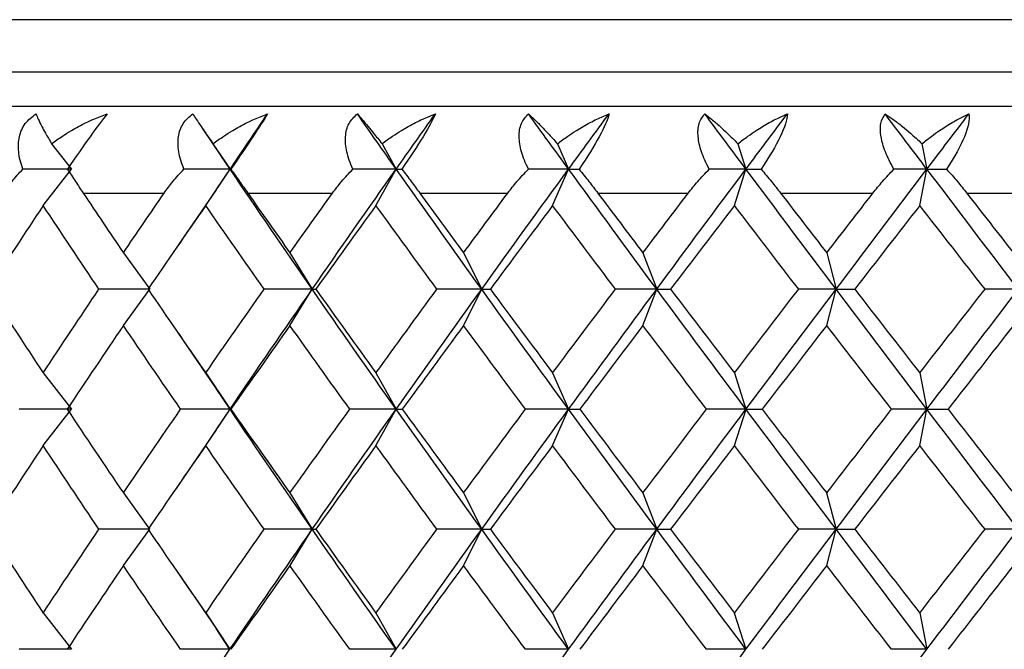
# Paper-space layout '_Top' of a CAD drawing. Units: millimetres. Extents: x -22.5 to 22.5, y -56 to 19.
# Drawn here: x -6.9 to -1.2, y 2.9 to 6.5 of the extents above; entities that cross this region are included whole.
import ezdxf

# ---------------------------------------------------------------- set-up
doc = ezdxf.new("R2010")
doc.units = ezdxf.units.MM

psp = doc.layouts.new('_Top')

# ---------------------------------------------------------------- linework, layer by layer
at = {"color": 7, "linetype": 'Continuous', "lineweight": 25}
for p, q in [((12.75, 6.5032), (-12.75, 6.5032)), ((12.75, 6.2), (-12.75, 6.2)), ((12.55, 6), (-12.55, 6)), ((-5.878, 5.8757), (-5.7696, 5.7164)), ((-6.7489, 5.7858), (-6.6346, 5.6386)), ((-5.8156, 5.7858), (-5.717, 5.6386)), ((-4.8379, 5.7858), (-4.756, 5.6386)), ((-3.8235, 5.7858), (-3.7587, 5.6386)), ((-2.7799, 5.7858), (-2.7328, 5.6386)), ((-1.7152, 5.7858), (-1.6861, 5.6386)), ((-5.717, 5.6386), (-5.7703, 5.7176)), ((-6.7977, 5.4285), (-6.6346, 5.6386)), ((-5.8576, 5.4285), (-5.717, 5.6386)), ((-5.797, 5.5191), (-5.717, 5.6386)), ((-4.8729, 5.4285), (-4.7559, 5.6386)), ((-3.8511, 5.4285), (-3.7587, 5.6386)), ((-2.8, 5.4285), (-2.7328, 5.6386)), ((-1.7276, 5.4285), (-1.6861, 5.6386)), ((-6.5663, 5.5), (-6.0981, 5.5)), ((-5.7972, 5.5198), (-6.017, 5.1979)), ((-5.6143, 5.5), (-5.1239, 5.5)), ((-4.6196, 5.5), (-4.1107, 5.5)), ((-3.5897, 5.5), (-3.0662, 5.5)), ((-2.5325, 5.5), (-1.9983, 5.5)), ((-1.456, 5.5), (-0.9153, 5.5)), ((-6.3337, 5.1542), (-6.1817, 4.9442)), ((-5.3704, 5.1542), (-5.2415, 4.9442)), ((-4.3662, 5.1542), (-4.2614, 4.9442)), ((-3.3288, 5.1542), (-3.2489, 4.9442)), ((-2.266, 5.1542), (-2.2116, 4.9442)), ((-6.3336, 4.734), (-6.1816, 4.9441)), ((-5.3703, 4.734), (-5.2414, 4.9441)), ((-4.3661, 4.734), (-4.2613, 4.9441)), ((-3.3286, 4.734), (-3.2487, 4.9441)), ((-2.2658, 4.734), (-2.2115, 4.9441)), ((-6.0201, 4.6951), (-5.7969, 4.3682)), ((-6.7978, 4.4599), (-6.6347, 4.2498)), ((-5.8577, 4.4599), (-5.7171, 4.2498)), ((-4.873, 4.4599), (-4.756, 4.2498)), ((-3.8512, 4.4599), (-3.7588, 4.2498)), ((-2.8001, 4.4599), (-2.7329, 4.2498)), ((-1.7277, 4.4599), (-1.6862, 4.2498)), ((-5.7171, 4.2496), (-5.7969, 4.3689)), ((-6.7976, 4.0395), (-6.6344, 4.2496)), ((-5.8574, 4.0395), (-5.7168, 4.2496)), ((-5.7972, 4.1301), (-5.7171, 4.2498)), ((-4.8727, 4.0395), (-4.7558, 4.2496)), ((-3.8509, 4.0395), (-3.7585, 4.2496)), ((-2.7998, 4.0395), (-2.7326, 4.2496)), ((-1.7274, 4.0395), (-1.6859, 4.2496)), ((-5.7972, 4.1306), (-6.0174, 3.8079)), ((-6.3338, 3.7655), (-6.1818, 3.5554)), ((-5.3705, 3.7655), (-5.2416, 3.5554)), ((-4.3663, 3.7655), (-4.2615, 3.5554)), ((-3.3289, 3.7655), (-3.249, 3.5554)), ((-2.2661, 3.7655), (-2.2117, 3.5554)), ((-6.3335, 3.345), (-6.1815, 3.5551)), ((-5.3701, 3.345), (-5.2413, 3.5551)), ((-4.3659, 3.345), (-4.2611, 3.5551)), ((-3.3285, 3.345), (-3.2486, 3.5551)), ((-2.2657, 3.345), (-2.2113, 3.5551)), ((-6.0188, 3.3046), (-5.7977, 2.9807)), ((-6.7979, 3.071), (-6.6347, 2.861)), ((-5.8577, 3.071), (-5.7172, 2.861)), ((-4.873, 3.071), (-4.7561, 2.861)), ((-3.8513, 3.071), (-3.7588, 2.861)), ((-2.8002, 3.071), (-2.733, 2.861)), ((-1.7278, 3.071), (-1.6863, 2.861)), ((-5.7172, 2.8607), (-5.7977, 2.9811)), ((-5.7967, 2.7421), (-5.7172, 2.861))]:
    psp.add_line(p, q, dxfattribs=at)
for points, knots in [([(-6.9158, 5.6386), (-6.9214, 5.6559), (-6.9324, 5.6896), (-6.9404, 5.7385), (-6.9417, 5.7839), (-6.9341, 5.8408), (-6.907, 5.9065), (-6.8615, 5.941), (-6.8389, 5.9583)], [0, 0, 0, 0, 0.136877, 0.266596, 0.389865, 0.50751, 0.754559, 1, 1, 1, 1]), ([(-6.8389, 5.9583), (-6.835, 5.9485), (-6.8266, 5.9277), (-6.8074, 5.8891), (-6.7819, 5.8422), (-6.7611, 5.8067), (-6.7489, 5.7858)], [0, 0, 0, 0, 0.233295, 0.500659, 0.707127, 1, 1, 1, 1]), ([(-6.7489, 5.7858), (-6.7283, 5.8006), (-6.691, 5.8273), (-6.6385, 5.8597), (-6.5784, 5.8936), (-6.5096, 5.9278), (-6.4537, 5.9486), (-6.4276, 5.9583)], [0, 0, 0, 0, 0.205289, 0.372056, 0.500415, 0.767141, 1, 1, 1, 1]), ([(-6.4276, 5.9583), (-6.4537, 5.9262), (-6.488, 5.8798), (-6.5645, 5.7731), (-6.6087, 5.7098), (-6.6574, 5.6386)], [0, 0, 0, 0, 0.5, 0.5, 1, 1, 1, 1]), ([(-5.984, 5.6386), (-5.9905, 5.6559), (-6.0033, 5.6896), (-6.0141, 5.7385), (-6.0185, 5.7839), (-6.0151, 5.8408), (-5.9936, 5.9065), (-5.9527, 5.941), (-5.9323, 5.9583)], [0, 0, 0, 0, 0.136877, 0.266596, 0.389865, 0.50751, 0.754559, 1, 1, 1, 1]), ([(-5.9323, 5.9583), (-5.9261, 5.9485), (-5.9127, 5.9277), (-5.8869, 5.8891), (-5.8547, 5.8422), (-5.83, 5.8067), (-5.8156, 5.7858)], [0, 0, 0, 0, 0.233295, 0.500659, 0.707127, 1, 1, 1, 1]), ([(-5.8156, 5.7858), (-5.795, 5.8006), (-5.7578, 5.8273), (-5.7058, 5.8597), (-5.6465, 5.8936), (-5.579, 5.9278), (-5.5247, 5.9486), (-5.4994, 5.9583)], [0, 0, 0, 0, 0.205289, 0.372056, 0.500415, 0.767141, 1, 1, 1, 1]), ([(-5.4994, 5.9583), (-5.5193, 5.9262), (-5.5492, 5.8798), (-5.6201, 5.7731), (-5.6629, 5.7098), (-5.712, 5.6386)], [0, 0, 0, 0, 0.5, 0.5, 1, 1, 1, 1]), ([(-5.0067, 5.6386), (-5.014, 5.6559), (-5.0284, 5.6896), (-5.0421, 5.7385), (-5.0494, 5.7839), (-5.0502, 5.8408), (-5.0347, 5.9065), (-4.9986, 5.941), (-4.9806, 5.9583)], [0, 0, 0, 0, 0.136877, 0.266596, 0.389865, 0.50751, 0.754559, 1, 1, 1, 1]), ([(-4.9806, 5.9583), (-4.9721, 5.9485), (-4.9539, 5.9277), (-4.9217, 5.8891), (-4.883, 5.8422), (-4.8546, 5.8067), (-4.8379, 5.7858)], [0, 0, 0, 0, 0.2332948, 0.500659, 0.7071273, 1, 1, 1, 1]), ([(-4.8379, 5.7858), (-4.8176, 5.8006), (-4.7807, 5.8273), (-4.7296, 5.8597), (-4.6716, 5.8936), (-4.606, 5.9278), (-4.5537, 5.9486), (-4.5293, 5.9583)], [0, 0, 0, 0, 0.205289, 0.372056, 0.500415, 0.767141, 1, 1, 1, 1]), ([(-4.5293, 5.9583), (-4.5428, 5.9262), (-4.5682, 5.8798), (-4.6329, 5.7731), (-4.6741, 5.7098), (-4.7231, 5.6386)], [0, 0, 0, 0, 0.5, 0.5, 1, 1, 1, 1]), ([(-3.9912, 5.6386), (-3.9994, 5.6559), (-4.0153, 5.6896), (-4.0317, 5.7385), (-4.0419, 5.7839), (-4.0469, 5.8408), (-4.0374, 5.9065), (-4.0064, 5.941), (-3.991, 5.9583)], [0, 0, 0, 0, 0.136877, 0.266596, 0.389865, 0.50751, 0.754559, 1, 1, 1, 1]), ([(-3.991, 5.9583), (-3.9803, 5.9485), (-3.9573, 5.9277), (-3.919, 5.8891), (-3.8741, 5.8422), (-3.8422, 5.8067), (-3.8235, 5.7858)], [0, 0, 0, 0, 0.233295, 0.500659, 0.707127, 1, 1, 1, 1]), ([(-3.8235, 5.7858), (-3.8035, 5.8006), (-3.7673, 5.8273), (-3.7175, 5.8597), (-3.6612, 5.8936), (-3.5979, 5.9278), (-3.5481, 5.9486), (-3.5248, 5.9583)], [0, 0, 0, 0, 0.205289, 0.372056, 0.500415, 0.767141, 1, 1, 1, 1]), ([(-3.5248, 5.9583), (-3.5318, 5.9262), (-3.5524, 5.8798), (-3.6105, 5.7731), (-3.6496, 5.7098), (-3.6983, 5.6386)], [0, 0, 0, 0, 0.5, 0.5, 1, 1, 1, 1]), ([(-2.9454, 5.6386), (-2.9543, 5.6559), (-2.9716, 5.6896), (-2.9906, 5.7385), (-3.0036, 5.7839), (-3.0128, 5.8408), (-3.0093, 5.9065), (-2.9838, 5.941), (-2.971, 5.9583)], [0, 0, 0, 0, 0.136877, 0.266596, 0.389865, 0.50751, 0.754559, 1, 1, 1, 1]), ([(-2.971, 5.9583), (-2.9582, 5.9485), (-2.9306, 5.9277), (-2.8865, 5.8891), (-2.8358, 5.8422), (-2.8005, 5.8067), (-2.7799, 5.7858)], [0, 0, 0, 0, 0.233295, 0.500659, 0.707127, 1, 1, 1, 1]), ([(-2.7799, 5.7858), (-2.7604, 5.8006), (-2.7252, 5.8273), (-2.6771, 5.8597), (-2.623, 5.8936), (-2.5625, 5.9278), (-2.5154, 5.9486), (-2.4934, 5.9583)], [0, 0, 0, 0, 0.205289, 0.372056, 0.500415, 0.767141, 1, 1, 1, 1]), ([(-2.4934, 5.9583), (-2.4939, 5.9262), (-2.5095, 5.8798), (-2.5606, 5.7731), (-2.5974, 5.7098), (-2.6453, 5.6386)], [0, 0, 0, 0, 0.5, 0.5, 1, 1, 1, 1]), ([(-1.8772, 5.6386), (-1.8868, 5.6559), (-1.9053, 5.6896), (-1.9268, 5.7385), (-1.9425, 5.7839), (-1.9558, 5.8408), (-1.9584, 5.9065), (-1.9384, 5.941), (-1.9285, 5.9583)], [0, 0, 0, 0, 0.136877, 0.266596, 0.389865, 0.50751, 0.754559, 1, 1, 1, 1]), ([(-1.9285, 5.9583), (-1.9136, 5.9485), (-1.8816, 5.9277), (-1.832, 5.8891), (-1.7758, 5.8422), (-1.7376, 5.8067), (-1.7152, 5.7858)], [0, 0, 0, 0, 0.2332948, 0.500659, 0.7071273, 1, 1, 1, 1]), ([(-1.7152, 5.7858), (-1.6964, 5.8006), (-1.6623, 5.8273), (-1.6163, 5.8597), (-1.5648, 5.8936), (-1.5075, 5.9278), (-1.4636, 5.9486), (-1.4431, 5.9583)], [0, 0, 0, 0, 0.205289, 0.372056, 0.500415, 0.767141, 1, 1, 1, 1]), ([(-1.4431, 5.9583), (-1.437, 5.9262), (-1.4476, 5.8798), (-1.4912, 5.7731), (-1.5254, 5.7098), (-1.5722, 5.6386)], [0, 0, 0, 0, 0.5, 0.5, 1, 1, 1, 1]), ([(-7.0259, 5.5), (-7.0104, 5.5225), (-6.9775, 5.5704), (-6.9372, 5.615), (-6.9158, 5.6386)], [0, 0, 0, 0, 0.469626, 1, 1, 1, 1]), ([(-6.6574, 5.6386), (-6.6421, 5.615), (-6.6133, 5.5704), (-6.5813, 5.5225), (-6.5663, 5.5)], [0, 0, 0, 0, 0.530374, 1, 1, 1, 1]), ([(-6.0981, 5.5), (-6.0819, 5.5225), (-6.0473, 5.5704), (-6.0059, 5.615), (-5.984, 5.6386)], [0, 0, 0, 0, 0.4696264, 1, 1, 1, 1]), ([(-5.712, 5.6386), (-5.6953, 5.615), (-5.6639, 5.5704), (-5.6302, 5.5225), (-5.6143, 5.5)], [0, 0, 0, 0, 0.530374, 1, 1, 1, 1]), ([(-5.1239, 5.5), (-5.107, 5.5225), (-5.0711, 5.5704), (-5.029, 5.615), (-5.0067, 5.6386)], [0, 0, 0, 0, 0.4696264, 1, 1, 1, 1]), ([(-4.7231, 5.6386), (-4.7052, 5.615), (-4.6714, 5.5704), (-4.6361, 5.5225), (-4.6196, 5.5)], [0, 0, 0, 0, 0.530374, 1, 1, 1, 1]), ([(-4.1107, 5.5), (-4.0933, 5.5225), (-4.0562, 5.5704), (-4.0138, 5.615), (-3.9912, 5.6386)], [0, 0, 0, 0, 0.4696264, 1, 1, 1, 1]), ([(-3.6983, 5.6386), (-3.6792, 5.615), (-3.6433, 5.5704), (-3.6068, 5.5225), (-3.5897, 5.5)], [0, 0, 0, 0, 0.530374, 1, 1, 1, 1]), ([(-3.0662, 5.5), (-3.0484, 5.5225), (-3.0105, 5.5704), (-2.968, 5.615), (-2.9454, 5.6386)], [0, 0, 0, 0, 0.469626, 1, 1, 1, 1]), ([(-2.6453, 5.6386), (-2.6253, 5.615), (-2.5875, 5.5704), (-2.5501, 5.5225), (-2.5325, 5.5)], [0, 0, 0, 0, 0.530374, 1, 1, 1, 1]), ([(-1.9983, 5.5), (-1.9803, 5.5225), (-1.9419, 5.5704), (-1.8996, 5.615), (-1.8772, 5.6386)], [0, 0, 0, 0, 0.469626, 1, 1, 1, 1]), ([(-1.5722, 5.6386), (-1.5514, 5.615), (-1.512, 5.5704), (-1.4739, 5.5225), (-1.456, 5.5)], [0, 0, 0, 0, 0.5303736, 1, 1, 1, 1])]:
    psp.add_open_spline(points, degree=3, knots=knots, dxfattribs=at)
for points in [[(-5.717, 5.6386), (-5.6449, 5.7451), (-5.5723, 5.8517), (-5.4994, 5.9583)], [(-4.756, 5.6386), (-4.8312, 5.7451), (-4.9061, 5.8517), (-4.9806, 5.9583)], [(-4.756, 5.6386), (-4.6807, 5.7451), (-4.6052, 5.8517), (-4.5293, 5.9583)], [(-3.7587, 5.6386), (-3.8364, 5.7451), (-3.9138, 5.8517), (-3.991, 5.9583)], [(-3.7587, 5.6386), (-3.681, 5.7451), (-3.603, 5.8517), (-3.5248, 5.9583)], [(-2.7328, 5.6386), (-2.8124, 5.7451), (-2.8918, 5.8517), (-2.971, 5.9583)], [(-2.7328, 5.6386), (-2.6532, 5.7451), (-2.5734, 5.8517), (-2.4934, 5.9583)], [(-1.6861, 5.6386), (-1.767, 5.7451), (-1.8478, 5.8517), (-1.9285, 5.9583)], [(-1.6861, 5.6386), (-1.6052, 5.7451), (-1.5242, 5.8517), (-1.4431, 5.9583)], [(-6.6346, 5.6386), (-6.7275, 5.6386), (-6.8213, 5.6386), (-6.9158, 5.6386)], [(-5.717, 5.6386), (-5.8052, 5.6386), (-5.8942, 5.6386), (-5.984, 5.6386)], [(-5.2415, 4.9441), (-5.4018, 5.1756), (-5.5603, 5.4071), (-5.717, 5.6386)], [(-5.717, 5.6386), (-5.7165, 5.6386), (-5.7148, 5.6386), (-5.712, 5.6386)], [(-5.2415, 4.9442), (-5.0813, 5.1757), (-4.9194, 5.4071), (-4.756, 5.6386)], [(-4.756, 5.6386), (-4.8386, 5.6386), (-4.9222, 5.6386), (-5.0067, 5.6386)], [(-4.2614, 4.9441), (-4.4277, 5.1756), (-4.5926, 5.4071), (-4.756, 5.6386)], [(-4.7559, 5.6386), (-4.7462, 5.6386), (-4.7352, 5.6386), (-4.7231, 5.6386)], [(-4.2614, 4.9442), (-4.0951, 5.1757), (-3.9275, 5.4071), (-3.7587, 5.6386)], [(-3.7587, 5.6386), (-3.8352, 5.6386), (-3.9127, 5.6386), (-3.9913, 5.6386)], [(-3.2489, 4.9441), (-3.4199, 5.1756), (-3.5899, 5.4071), (-3.7587, 5.6386)], [(-3.7587, 5.6386), (-3.7397, 5.6386), (-3.7196, 5.6386), (-3.6983, 5.6386)], [(-3.2489, 4.9442), (-3.0778, 5.1757), (-2.9058, 5.4071), (-2.7328, 5.6386)], [(-2.7328, 5.6386), (-2.8026, 5.6386), (-2.8735, 5.6386), (-2.9455, 5.6386)], [(-2.2116, 4.9441), (-2.3861, 5.1756), (-2.5599, 5.4071), (-2.7328, 5.6386)], [(-2.7328, 5.6386), (-2.7048, 5.6386), (-2.6757, 5.6386), (-2.6453, 5.6386)], [(-2.2116, 4.9442), (-2.0371, 5.1757), (-1.8619, 5.4071), (-1.6861, 5.6386)], [(-1.6861, 5.6386), (-1.7487, 5.6386), (-1.8124, 5.6386), (-1.8772, 5.6386)], [(-1.1575, 4.9441), (-1.3342, 5.1756), (-1.5104, 5.4071), (-1.6861, 5.6386)], [(-1.6861, 5.6386), (-1.6493, 5.6386), (-1.6114, 5.6386), (-1.5722, 5.6386)], [(-6.5663, 5.5), (-6.4893, 5.3847), (-6.4118, 5.2695), (-6.3337, 5.1542)], [(-6.3337, 5.1542), (-6.2557, 5.2695), (-6.1771, 5.3847), (-6.0981, 5.5)], [(-5.6143, 5.5), (-5.5334, 5.3847), (-5.4521, 5.2695), (-5.3704, 5.1542)], [(-5.3704, 5.1542), (-5.2886, 5.2695), (-5.2064, 5.3847), (-5.1239, 5.5)], [(-4.6196, 5.5), (-4.5355, 5.3847), (-4.451, 5.2695), (-4.3662, 5.1542)], [(-4.3662, 5.1542), (-4.2813, 5.2695), (-4.1962, 5.3847), (-4.1107, 5.5)], [(-3.5897, 5.5), (-3.503, 5.3847), (-3.416, 5.2695), (-3.3287, 5.1542)], [(-3.3287, 5.1542), (-3.2415, 5.2695), (-3.1539, 5.3847), (-3.0662, 5.5)], [(-2.5325, 5.5), (-2.4438, 5.3847), (-2.355, 5.2695), (-2.2659, 5.1542)], [(-2.2659, 5.1542), (-2.1769, 5.2695), (-2.0877, 5.3847), (-1.9983, 5.5)], [(-1.456, 5.5), (-1.3661, 5.3847), (-1.276, 5.2695), (-1.1859, 5.1542)], [(-6.7977, 5.4285), (-6.9042, 5.2671), (-7.0095, 5.1056), (-7.1138, 4.9441)], [(-6.4754, 4.9441), (-6.5839, 5.1056), (-6.6913, 5.2671), (-6.7977, 5.4285)], [(-5.8576, 5.4285), (-5.9696, 5.2671), (-6.0808, 5.1056), (-6.1909, 4.9441)], [(-5.5189, 4.9441), (-5.6327, 5.1056), (-5.7456, 5.2671), (-5.8576, 5.4285)], [(-4.8729, 5.4285), (-4.9897, 5.2671), (-5.1057, 5.1056), (-5.2209, 4.9441)], [(-4.5204, 4.9441), (-4.6386, 5.1056), (-4.7561, 5.2671), (-4.8729, 5.4285)], [(-3.8511, 5.4285), (-3.9717, 5.2671), (-4.0918, 5.1056), (-4.2112, 4.9441)], [(-3.4874, 4.9441), (-3.6092, 5.1056), (-3.7305, 5.2671), (-3.8511, 5.4285)], [(-2.8, 5.4285), (-2.9236, 5.2671), (-3.0467, 5.1056), (-3.1694, 4.9441)], [(-2.428, 4.9441), (-2.5524, 5.1056), (-2.6764, 5.2671), (-2.8, 5.4285)], [(-1.7276, 5.4285), (-1.8532, 5.2671), (-1.9785, 5.1056), (-2.1035, 4.9441)], [(-1.3501, 4.9441), (-1.4761, 5.1056), (-1.602, 5.2671), (-1.7276, 5.4285)], [(-7.1138, 4.9441), (-7.0095, 4.7827), (-6.9042, 4.6212), (-6.7977, 4.4598)], [(-6.7977, 4.4598), (-6.6913, 4.6212), (-6.5839, 4.7827), (-6.4754, 4.9441)], [(-6.1817, 4.9442), (-6.2787, 4.9442), (-6.3766, 4.9442), (-6.4754, 4.9442)], [(-6.1909, 4.9441), (-6.0808, 4.7827), (-5.9696, 4.6212), (-5.8576, 4.4598)], [(-5.8576, 4.4598), (-5.7456, 4.6212), (-5.6327, 4.7827), (-5.5189, 4.9441)], [(-5.7171, 4.2498), (-5.5603, 4.4813), (-5.4018, 4.7127), (-5.2415, 4.9442)], [(-5.2415, 4.9442), (-5.333, 4.9442), (-5.4254, 4.9442), (-5.5189, 4.9442)], [(-4.7561, 4.2496), (-4.9194, 4.4811), (-5.0813, 4.7126), (-5.2415, 4.9441)], [(-5.2414, 4.9441), (-5.2359, 4.9441), (-5.229, 4.9441), (-5.2208, 4.9441)], [(-5.2209, 4.9441), (-5.1057, 4.7827), (-4.9897, 4.6212), (-4.8729, 4.4598)], [(-4.8729, 4.4598), (-4.7561, 4.6212), (-4.6386, 4.7827), (-4.5204, 4.9441)], [(-4.756, 4.2498), (-4.5926, 4.4813), (-4.4277, 4.7127), (-4.2614, 4.9442)], [(-4.2614, 4.9442), (-4.3466, 4.9442), (-4.433, 4.9442), (-4.5204, 4.9442)], [(-3.7588, 4.2496), (-3.9276, 4.4811), (-4.0952, 4.7126), (-4.2614, 4.9441)], [(-4.2613, 4.9441), (-4.2459, 4.9441), (-4.2292, 4.9441), (-4.2111, 4.9441)], [(-4.2112, 4.9441), (-4.0918, 4.7827), (-3.9717, 4.6212), (-3.8511, 4.4598)], [(-3.8511, 4.4598), (-3.7305, 4.6212), (-3.6092, 4.7827), (-3.4874, 4.9441)], [(-3.7588, 4.2498), (-3.5899, 4.4813), (-3.4199, 4.7127), (-3.2489, 4.9442)], [(-3.2489, 4.9442), (-3.3272, 4.9442), (-3.4068, 4.9442), (-3.4875, 4.9442)], [(-2.7329, 4.2496), (-2.9058, 4.4811), (-3.0779, 4.7126), (-3.2489, 4.9441)], [(-3.2487, 4.9441), (-3.2236, 4.9441), (-3.1972, 4.9441), (-3.1693, 4.9441)], [(-3.1694, 4.9441), (-3.0467, 4.7827), (-2.9236, 4.6212), (-2.8, 4.4598)], [(-2.8, 4.4598), (-2.6764, 4.6212), (-2.5524, 4.7827), (-2.428, 4.9441)], [(-2.7329, 4.2498), (-2.5599, 4.4813), (-2.3861, 4.7127), (-2.2116, 4.9442)], [(-2.2116, 4.9442), (-2.2825, 4.9442), (-2.3547, 4.9442), (-2.4281, 4.9442)], [(-1.6863, 4.2496), (-1.862, 4.4811), (-2.0372, 4.7126), (-2.2116, 4.9441)], [(-2.2115, 4.9441), (-2.1768, 4.9441), (-2.1408, 4.9441), (-2.1034, 4.9441)], [(-2.1035, 4.9441), (-1.9785, 4.7827), (-1.8532, 4.6212), (-1.7276, 4.4598)], [(-1.7276, 4.4598), (-1.602, 4.6212), (-1.4761, 4.7827), (-1.3501, 4.9441)], [(-1.6862, 4.2498), (-1.5105, 4.4813), (-1.3342, 4.7127), (-1.1575, 4.9442)], [(-1.1575, 4.9442), (-1.2204, 4.9442), (-1.2846, 4.9442), (-1.3501, 4.9442)], [(-6.3337, 4.7341), (-6.443, 4.5726), (-6.5514, 4.4112), (-6.6587, 4.2497)], [(-6.0028, 4.2497), (-6.1141, 4.4112), (-6.2244, 4.5726), (-6.3337, 4.7341)], [(-5.3704, 4.7341), (-5.4849, 4.5726), (-5.5986, 4.4112), (-5.7114, 4.2497)], [(-5.0244, 4.2497), (-5.1405, 4.4112), (-5.2559, 4.5726), (-5.3704, 4.7341)], [(-4.3662, 4.7341), (-4.485, 4.5726), (-4.6031, 4.4112), (-4.7205, 4.2497)], [(-4.0077, 4.2497), (-4.1278, 4.4112), (-4.2473, 4.5726), (-4.3662, 4.7341)], [(-3.3287, 4.7341), (-3.4509, 4.5726), (-3.5727, 4.4112), (-3.6938, 4.2497)], [(-2.9605, 4.2497), (-3.0837, 4.4112), (-3.2065, 4.5726), (-3.3287, 4.7341)], [(-2.2659, 4.7341), (-2.3906, 4.5726), (-2.515, 4.4112), (-2.639, 4.2497)], [(-1.8908, 4.2497), (-2.0162, 4.4112), (-2.1412, 4.5726), (-2.2659, 4.7341)], [(-1.1859, 4.7341), (-1.3122, 4.5726), (-1.4382, 4.4112), (-1.564, 4.2497)], [(-6.6347, 4.2498), (-6.7341, 4.2498), (-6.8344, 4.2498), (-6.9357, 4.2498)], [(-6.6587, 4.2497), (-6.5514, 4.0882), (-6.443, 3.9268), (-6.3337, 3.7653)], [(-6.3337, 3.7653), (-6.2244, 3.9268), (-6.1141, 4.0882), (-6.0028, 4.2497)], [(-5.7171, 4.2498), (-5.8114, 4.2498), (-5.9067, 4.2498), (-6.0029, 4.2498)], [(-5.2416, 3.5551), (-5.4018, 3.7866), (-5.5604, 4.0181), (-5.7171, 4.2496)], [(-5.7168, 4.2496), (-5.7163, 4.2496), (-5.7144, 4.2496), (-5.7112, 4.2496)], [(-5.7114, 4.2497), (-5.5986, 4.0882), (-5.4849, 3.9268), (-5.3704, 3.7653)], [(-5.3704, 3.7653), (-5.2559, 3.9268), (-5.1405, 4.0882), (-5.0244, 4.2497)], [(-5.2416, 3.5554), (-5.0813, 3.7869), (-4.9194, 4.0183), (-4.756, 4.2498)], [(-4.756, 4.2498), (-4.8445, 4.2498), (-4.9339, 4.2498), (-5.0245, 4.2498)], [(-4.2615, 3.5551), (-4.4278, 3.7866), (-4.5927, 4.0181), (-4.7561, 4.2496)], [(-4.7558, 4.2496), (-4.7453, 4.2496), (-4.7335, 4.2496), (-4.7204, 4.2496)], [(-4.7205, 4.2497), (-4.6031, 4.0882), (-4.485, 3.9268), (-4.3662, 3.7653)], [(-4.3662, 3.7653), (-4.2473, 3.9268), (-4.1278, 4.0882), (-4.0077, 4.2497)], [(-4.2615, 3.5554), (-4.0952, 3.7869), (-3.9276, 4.0183), (-3.7588, 4.2498)], [(-3.7588, 4.2498), (-3.8406, 4.2498), (-3.9237, 4.2498), (-4.0078, 4.2498)], [(-3.249, 3.5551), (-3.42, 3.7866), (-3.59, 4.0181), (-3.7588, 4.2496)], [(-3.7585, 4.2496), (-3.7382, 4.2496), (-3.7166, 4.2496), (-3.6937, 4.2496)], [(-3.6938, 4.2497), (-3.5727, 4.0882), (-3.4509, 3.9268), (-3.3287, 3.7653)], [(-3.3287, 3.7653), (-3.2065, 3.9268), (-3.0837, 4.0882), (-2.9605, 4.2497)], [(-3.249, 3.5554), (-3.0779, 3.7869), (-2.9058, 4.0183), (-2.7329, 4.2498)], [(-2.7329, 4.2498), (-2.8076, 4.2498), (-2.8835, 4.2498), (-2.9607, 4.2498)], [(-2.2117, 3.5551), (-2.3862, 3.7866), (-2.56, 4.0181), (-2.7329, 4.2496)], [(-2.7326, 4.2496), (-2.7027, 4.2496), (-2.6714, 4.2496), (-2.6388, 4.2496)], [(-2.639, 4.2497), (-2.515, 4.0882), (-2.3906, 3.9268), (-2.2659, 3.7653)], [(-2.2659, 3.7653), (-2.1412, 3.9268), (-2.0162, 4.0882), (-1.8908, 4.2497)], [(-2.2117, 3.5554), (-2.0372, 3.7869), (-1.862, 4.0183), (-1.6862, 4.2498)], [(-1.6862, 4.2498), (-1.7532, 4.2498), (-1.8215, 4.2498), (-1.891, 4.2498)], [(-1.1576, 3.5551), (-1.3343, 3.7866), (-1.5105, 4.0181), (-1.6863, 4.2496)], [(-1.6859, 4.2496), (-1.6466, 4.2496), (-1.6059, 4.2496), (-1.5639, 4.2496)], [(-1.564, 4.2497), (-1.4382, 4.0882), (-1.3122, 3.9268), (-1.1859, 3.7653)], [(-6.7977, 4.0396), (-6.9042, 3.8782), (-7.0095, 3.7167), (-7.1138, 3.5553)], [(-6.4754, 3.5553), (-6.5839, 3.7167), (-6.6913, 3.8782), (-6.7977, 4.0396)], [(-5.8576, 4.0396), (-5.9696, 3.8782), (-6.0808, 3.7167), (-6.1909, 3.5553)], [(-5.5189, 3.5553), (-5.6327, 3.7167), (-5.7456, 3.8782), (-5.8576, 4.0396)], [(-4.8729, 4.0396), (-4.9897, 3.8782), (-5.1057, 3.7167), (-5.2209, 3.5553)], [(-4.5204, 3.5553), (-4.6386, 3.7167), (-4.7561, 3.8782), (-4.8729, 4.0396)], [(-3.8511, 4.0396), (-3.9717, 3.8782), (-4.0918, 3.7167), (-4.2112, 3.5553)], [(-3.4874, 3.5553), (-3.6092, 3.7167), (-3.7305, 3.8782), (-3.8511, 4.0396)], [(-2.8, 4.0396), (-2.9236, 3.8782), (-3.0467, 3.7167), (-3.1694, 3.5553)], [(-2.428, 3.5553), (-2.5524, 3.7167), (-2.6764, 3.8782), (-2.8, 4.0396)], [(-1.7276, 4.0396), (-1.8532, 3.8782), (-1.9785, 3.7167), (-2.1035, 3.5553)], [(-1.3501, 3.5553), (-1.4761, 3.7167), (-1.602, 3.8782), (-1.7276, 4.0396)], [(-7.1138, 3.5553), (-7.0095, 3.3938), (-6.9042, 3.2323), (-6.7977, 3.0709)], [(-6.7977, 3.0709), (-6.6913, 3.2323), (-6.5839, 3.3938), (-6.4754, 3.5553)], [(-6.1818, 3.5554), (-6.2788, 3.5554), (-6.3767, 3.5554), (-6.4755, 3.5554)], [(-6.1909, 3.5553), (-6.0808, 3.3938), (-5.9696, 3.2323), (-5.8576, 3.0709)], [(-5.8576, 3.0709), (-5.7456, 3.2323), (-5.6327, 3.3938), (-5.5189, 3.5553)], [(-5.7172, 2.861), (-5.5604, 3.0924), (-5.4018, 3.3239), (-5.2416, 3.5554)], [(-5.2416, 3.5554), (-5.333, 3.5554), (-5.4255, 3.5554), (-5.519, 3.5554)], [(-4.7561, 2.8607), (-4.9195, 3.0921), (-5.0814, 3.3236), (-5.2416, 3.5551)], [(-5.2413, 3.5551), (-5.2357, 3.5551), (-5.2289, 3.5551), (-5.2207, 3.5551)], [(-5.2209, 3.5553), (-5.1057, 3.3938), (-4.9897, 3.2323), (-4.8729, 3.0709)], [(-4.8729, 3.0709), (-4.7561, 3.2323), (-4.6386, 3.3938), (-4.5204, 3.5553)], [(-4.7561, 2.861), (-4.5927, 3.0924), (-4.4278, 3.3239), (-4.2615, 3.5554)], [(-4.2615, 3.5554), (-4.3467, 3.5554), (-4.4331, 3.5554), (-4.5205, 3.5554)], [(-3.7588, 2.8607), (-3.9276, 3.0921), (-4.0952, 3.3236), (-4.2615, 3.5551)], [(-4.2611, 3.5551), (-4.2458, 3.5551), (-4.2291, 3.5551), (-4.211, 3.5551)], [(-4.2112, 3.5553), (-4.0918, 3.3938), (-3.9717, 3.2323), (-3.8511, 3.0709)], [(-3.8511, 3.0709), (-3.7305, 3.2323), (-3.6092, 3.3938), (-3.4874, 3.5553)], [(-3.7588, 2.861), (-3.59, 3.0924), (-3.42, 3.3239), (-3.249, 3.5554)], [(-3.249, 3.5554), (-3.3273, 3.5554), (-3.4069, 3.5554), (-3.4876, 3.5554)], [(-2.733, 2.8607), (-2.9059, 3.0921), (-3.078, 3.3236), (-3.249, 3.5551)], [(-3.2486, 3.5551), (-3.2235, 3.5551), (-3.197, 3.5551), (-3.1692, 3.5551)], [(-3.1694, 3.5553), (-3.0467, 3.3938), (-2.9236, 3.2323), (-2.8, 3.0709)], [(-2.8, 3.0709), (-2.6764, 3.2323), (-2.5524, 3.3938), (-2.428, 3.5553)], [(-2.733, 2.861), (-2.56, 3.0924), (-2.3862, 3.3239), (-2.2117, 3.5554)], [(-2.2117, 3.5554), (-2.2826, 3.5554), (-2.3548, 3.5554), (-2.4282, 3.5554)], [(-1.6863, 2.8607), (-1.862, 3.0921), (-2.0372, 3.3236), (-2.2117, 3.5551)], [(-2.2113, 3.5551), (-2.1767, 3.5551), (-2.1407, 3.5551), (-2.1033, 3.5551)], [(-2.1035, 3.5553), (-1.9785, 3.3938), (-1.8532, 3.2323), (-1.7276, 3.0709)], [(-1.7276, 3.0709), (-1.602, 3.2323), (-1.4761, 3.3938), (-1.3501, 3.5553)], [(-1.6863, 2.861), (-1.5106, 3.0924), (-1.3343, 3.3239), (-1.1576, 3.5554)], [(-1.1576, 3.5554), (-1.2206, 3.5554), (-1.2848, 3.5554), (-1.3502, 3.5554)], [(-6.3337, 3.3452), (-6.443, 3.1837), (-6.5514, 3.0223), (-6.6587, 2.8608)], [(-6.0028, 2.8608), (-6.1141, 3.0223), (-6.2244, 3.1837), (-6.3337, 3.3452)], [(-5.3704, 3.3452), (-5.4849, 3.1837), (-5.5986, 3.0223), (-5.7114, 2.8608)], [(-5.0244, 2.8608), (-5.1405, 3.0223), (-5.2559, 3.1837), (-5.3704, 3.3452)], [(-4.3662, 3.3452), (-4.485, 3.1837), (-4.6031, 3.0223), (-4.7205, 2.8608)], [(-4.0077, 2.8608), (-4.1278, 3.0223), (-4.2473, 3.1837), (-4.3662, 3.3452)], [(-3.3287, 3.3452), (-3.4509, 3.1837), (-3.5727, 3.0223), (-3.6938, 2.8608)], [(-2.9605, 2.8608), (-3.0837, 3.0223), (-3.2065, 3.1837), (-3.3287, 3.3452)], [(-2.2659, 3.3452), (-2.3906, 3.1837), (-2.515, 3.0223), (-2.639, 2.8608)], [(-1.8908, 2.8608), (-2.0162, 3.0223), (-2.1412, 3.1837), (-2.2659, 3.3452)], [(-1.1859, 3.3452), (-1.3122, 3.1837), (-1.4382, 3.0223), (-1.564, 2.8608)], [(-6.6347, 2.861), (-6.7341, 2.861), (-6.8345, 2.861), (-6.9357, 2.861)], [(-5.7172, 2.861), (-5.8114, 2.861), (-5.9067, 2.861), (-6.003, 2.861)], [(-5.2416, 2.1665), (-5.0814, 2.398), (-4.9195, 2.6295), (-4.7561, 2.861)], [(-4.7561, 2.861), (-4.8445, 2.861), (-4.934, 2.861), (-5.0245, 2.861)], [(-4.2615, 2.1665), (-4.0952, 2.398), (-3.9276, 2.6295), (-3.7588, 2.861)], [(-3.7588, 2.861), (-3.8407, 2.861), (-3.9237, 2.861), (-4.0079, 2.861)], [(-3.249, 2.1665), (-3.0779, 2.398), (-2.9059, 2.6295), (-2.733, 2.861)], [(-2.733, 2.861), (-2.8077, 2.861), (-2.8836, 2.861), (-2.9607, 2.861)], [(-2.2117, 2.1665), (-2.0372, 2.398), (-1.862, 2.6295), (-1.6863, 2.861)], [(-1.6863, 2.861), (-1.7533, 2.861), (-1.8215, 2.861), (-1.891, 2.861)]]:
    psp.add_open_spline(points, degree=3, dxfattribs=at)

doc.saveas('drawing.dxf')
